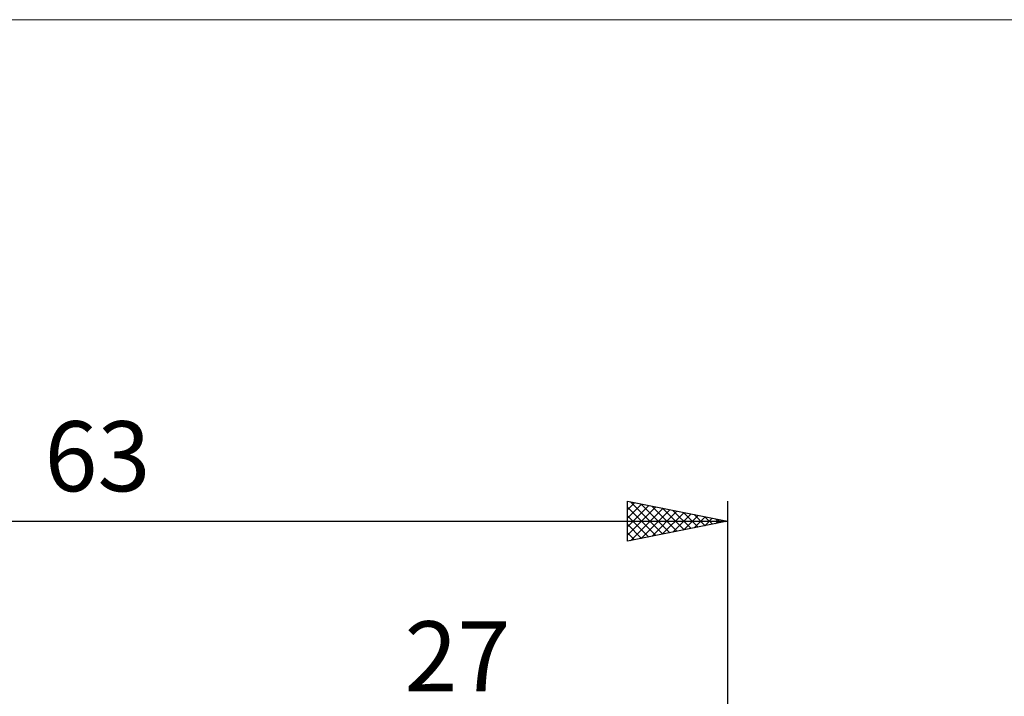
# Model space of a CAD drawing. Units: millimetres. Extents: x -75 to 76, y -61 to 61.
# Drawn here: x -8 to 41, y 27 to 61 of the extents above; entities that cross this region are included whole.
import ezdxf
from ezdxf.enums import TextEntityAlignment as Align

# ---------------------------------------------------------------- set-up
doc = ezdxf.new("R2010")
doc.units = ezdxf.units.MM
doc.header["$LTSCALE"] = 7.15
for name, color, linetype in [('2', 7, 'CONTINUOUS'), ('INFTOTAL', 9, 'CONTINUOUS'), ('SK2', 7, 'CONTINUOUS')]:
    doc.layers.add(name, color=color, linetype=linetype)
doc.styles.get("Standard").update_dxf_attribs({"font": 'Monospac821 BT'})

msp = doc.modelspace()

# ---------------------------------------------------------------- linework, layer by layer
at = {"layer": 'INFTOTAL', "color": 9, "linetype": 'CONTINUOUS', "lineweight": 18}
msp.add_line((75.9, 60.5), (-74.8, 60.5), dxfattribs=at)
at = {"layer": 'SK2', "color": 7, "linetype": 'CONTINUOUS', "lineweight": 25}
for p, q in [((22, 34.425), (22, 36.425)), ((22, 36.425), (27, 35.425)), ((22, 36.425), (22, 36.425)), ((22, 36.001), (22.354, 36.354)), ((22, 35.576), (22.707, 36.284)), ((22, 35.152), (23.061, 36.213)), ((22, 34.728), (23.414, 36.142)), ((22, 36.124), (23.416, 34.708)), ((22.152, 34.455), (23.768, 36.071)), ((22.154, 36.394), (23.77, 34.779)), ((22.682, 34.561), (24.121, 36.001)), ((22.685, 36.288), (24.123, 34.85)), ((23.215, 36.182), (24.477, 34.92)), ((23.745, 36.076), (24.83, 34.991)), ((24.276, 35.97), (25.184, 35.062)), ((27, 36.425), (27, 3)), ((22, 35.7), (23.062, 34.637)), ((23.212, 34.667), (24.475, 35.93)), ((23.743, 34.774), (24.828, 35.859)), ((24.273, 34.88), (25.182, 35.789)), ((24.803, 34.986), (25.536, 35.718)), ((24.806, 35.864), (25.537, 35.132)), ((25.334, 35.092), (25.889, 35.647)), ((25.336, 35.758), (25.891, 35.203)), ((25.864, 35.198), (26.243, 35.576)), ((25.867, 35.652), (26.244, 35.274)), ((26.394, 35.304), (26.596, 35.506)), ((26.397, 35.546), (26.598, 35.345)), ((-36, 35.425), (27, 35.425)), ((27, 35.425), (22, 34.425)), ((22, 35.276), (22.709, 34.567)), ((26.925, 35.41), (26.95, 35.435)), ((26.927, 35.44), (26.952, 35.415)), ((22, 34.851), (22.355, 34.496)), ((22, 34.427), (22.002, 34.425))]:
    msp.add_line(p, q, dxfattribs=at)

# ---------------------------------------------------------------- texts
at = {"layer": '2', "color": 7, "linetype": 'CONTINUOUS', "lineweight": 25}
msp.add_text('27', height=3.5, dxfattribs=at).set_placement((13.5, 26.925), align=Align.CENTER)
at = {"layer": 'SK2', "color": 7, "linetype": 'CONTINUOUS', "lineweight": 25}
msp.add_text('63', height=3.5, dxfattribs=at).set_placement((-4.5, 36.925), align=Align.CENTER)

doc.saveas('drawing.dxf')
